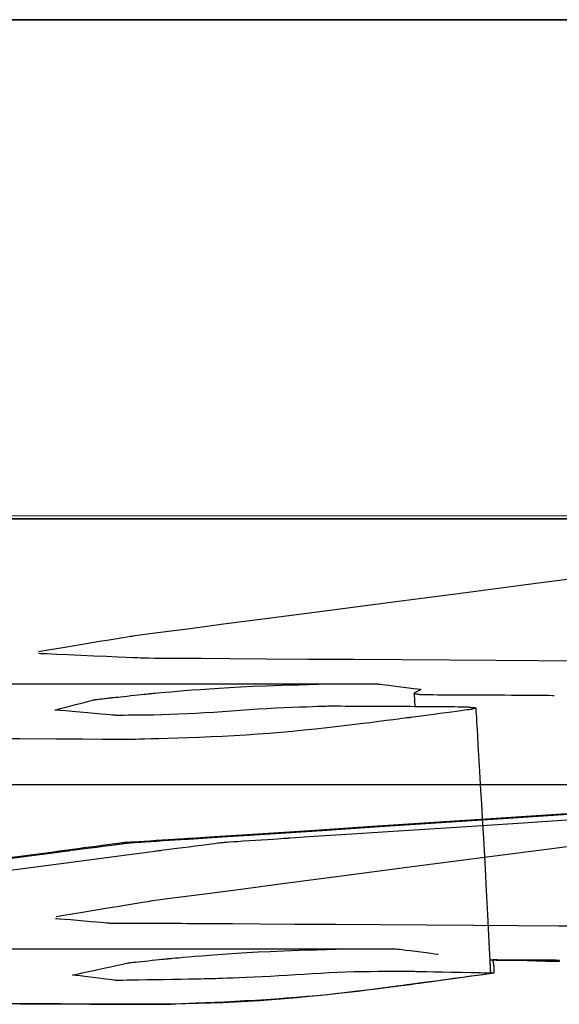
# Model space of a CAD drawing. Units: millimetres. Extents: x 1 to 318, y 0 to 220.
# Drawn here: x 14 to 14, y 15 to 15 of the extents above; entities that cross this region are included whole.
import ezdxf

# ---------------------------------------------------------------- set-up
doc = ezdxf.new("R2010")
doc.units = ezdxf.units.MM
doc.linetypes.add('CONTINU', pattern=[0])
doc.layers.add('ILLUSTRATIONS_-_PHOTOS', color=7, linetype='Continuous')

msp = doc.modelspace()

# ---------------------------------------------------------------- linework, layer by layer
at = {"layer": 'ILLUSTRATIONS_-_PHOTOS', "color": 3, "linetype": 'CONTINU'}
for points in [[(14.87827, 14.68344), (14.85022, 14.68344), (14.80398, 14.68344), (14.73499, 14.68344), (14.63871, 14.68344), (14.51059, 14.68344), (14.34836, 14.68344), (14.15884, 14.68344), (13.95112, 14.68344), (13.7343, 14.68344), (13.51748, 14.68344), (13.30976, 14.68344), (13.12024, 14.68344), (12.958, 14.68344)], [(14.02063, 14.64305), (14.02133, 14.64302), (14.02323, 14.64294), (14.02606, 14.64281), (14.02955, 14.64265), (14.0334, 14.64248), (14.03735, 14.64231), (14.04111, 14.64214), (14.04441, 14.64199), (14.04703, 14.64188), (14.04899, 14.64179), (14.0504, 14.64173), (14.05135, 14.64168), (14.05192, 14.64166), (14.05221, 14.64165), (14.05232, 14.64164), (14.05234, 14.64164), (14.05234, 14.64164), (14.05234, 14.64164), (14.05234, 14.64164), (14.05234, 14.64164), (14.05234, 14.64164), (14.05234, 14.64164), (14.05234, 14.64164), (14.05234, 14.64164), (14.05239, 14.64164), (14.05274, 14.64164), (14.0537, 14.64163), (14.05557, 14.64162), (14.05864, 14.6416), (14.06324, 14.64157), (14.06964, 14.64153), (14.07817, 14.64147), (14.08897, 14.6414), (14.10158, 14.64132), (14.11541, 14.64123), (14.12984, 14.64113), (14.14427, 14.64104), (14.15809, 14.64095), (14.17071, 14.64086), (14.1815, 14.64079)], [(13.95815, 14.63383), (14.01903, 14.63383), (14.05984, 14.63383), (14.0846, 14.63383), (14.09731, 14.63383), (14.10199, 14.63383), (14.10266, 14.63383), (14.10266, 14.63383), (14.10266, 14.63383), (14.10266, 14.63383), (14.10266, 14.63383), (14.10266, 14.63383), (14.10266, 14.63383), (14.10266, 14.63383), (14.10266, 14.63383), (14.10267, 14.63383), (14.10271, 14.63383), (14.10284, 14.63383), (14.10308, 14.63383), (14.10347, 14.63383), (14.10407, 14.63383), (14.10489, 14.63383), (14.10599, 14.63383), (14.10739, 14.63383), (14.10901, 14.63383), (14.11079, 14.63383), (14.11266, 14.63383), (14.11452, 14.63383), (14.1163, 14.63383), (14.11793, 14.63383), (14.11932, 14.63383), (14.12042, 14.63383), (14.12124, 14.63383), (14.12184, 14.63383), (14.12223, 14.63383), (14.12247, 14.63383), (14.1226, 14.63383), (14.12264, 14.63383), (14.12265, 14.63383), (14.12265, 14.63383), (14.12265, 14.63383), (14.12265, 14.63383), (14.12265, 14.63383), (14.12265, 14.63383), (14.12265, 14.63383), (14.12265, 14.63383), (14.12265, 14.63383), (14.12266, 14.63383), (14.1227, 14.63382), (14.12282, 14.63381), (14.12306, 14.63378), (14.12344, 14.63373), (14.12402, 14.63365), (14.12482, 14.63355), (14.12589, 14.63342), (14.12724, 14.63325), (14.12878, 14.63305), (14.1304, 14.63285), (14.13197, 14.63265), (14.1334, 14.63247), (14.13456, 14.63232), (14.13534, 14.63222), (14.13562, 14.63219), (14.13558, 14.63216), (14.13545, 14.63209), (14.13527, 14.63199), (14.13505, 14.63186), (14.1348, 14.63172), (14.13454, 14.63157), (14.1343, 14.63143), (14.13409, 14.63131), (14.13392, 14.63122), (14.13379, 14.63114), (14.1337, 14.63109), (14.13364, 14.63106), (14.1336, 14.63103), (14.13358, 14.63102), (14.13358, 14.63102), (14.13358, 14.63102), (14.13358, 14.63102), (14.13358, 14.63102), (14.13358, 14.63102), (14.13358, 14.63102), (14.13358, 14.63102), (14.13358, 14.63102), (14.13358, 14.63102), (14.13358, 14.63102), (14.13358, 14.63102), (14.13358, 14.631), (14.13358, 14.63097), (14.13358, 14.63089), (14.13359, 14.63078), (14.13359, 14.6306), (14.13361, 14.63035), (14.13362, 14.63002), (14.13364, 14.62961), (14.13366, 14.62913), (14.13368, 14.62864), (14.13371, 14.62815), (14.13373, 14.62771), (14.13374, 14.62736), (14.13375, 14.62712), (14.13376, 14.62703)], [(14.15656, 14.54688), (14.15611, 14.55624), (14.1557, 14.56448), (14.15533, 14.57174), (14.15499, 14.57814), (14.15468, 14.58382), (14.15439, 14.5889), (14.15413, 14.59351), (14.15388, 14.59779), (14.15364, 14.60183), (14.15342, 14.60564), (14.15321, 14.60919), (14.15302, 14.61245), (14.15284, 14.6154), (14.15269, 14.61802), (14.15256, 14.62027), (14.15245, 14.62214), (14.15236, 14.6236), (14.1523, 14.6247), (14.15225, 14.62548), (14.15222, 14.62601), (14.1522, 14.62633), (14.1522, 14.62649), (14.15219, 14.62656), (14.15219, 14.62656), (14.15219, 14.62656), (14.15218, 14.62656), (14.15216, 14.62657), (14.15213, 14.62657), (14.15206, 14.62658), (14.15197, 14.62659), (14.15184, 14.6266), (14.15167, 14.62662), (14.15145, 14.62664), (14.15119, 14.62666), (14.15091, 14.62669), (14.15062, 14.62672), (14.15033, 14.62675), (14.15005, 14.62678), (14.14979, 14.6268), (14.14957, 14.62682), (14.1494, 14.62684), (14.14927, 14.62685), (14.14918, 14.62686), (14.14911, 14.62687), (14.14908, 14.62687), (14.14906, 14.62688), (14.14905, 14.62688), (14.14905, 14.62688), (14.14905, 14.62688), (14.14905, 14.62688), (14.14905, 14.62688), (14.14905, 14.62688), (14.14905, 14.62688), (14.14905, 14.62688), (14.14905, 14.62688), (14.14905, 14.62688), (14.14904, 14.62688), (14.149, 14.62688), (14.14887, 14.62688), (14.14863, 14.62688), (14.14823, 14.62688), (14.14764, 14.62689), (14.14682, 14.62689), (14.14572, 14.6269), (14.14432, 14.62691), (14.1427, 14.62693), (14.14091, 14.62694), (14.13905, 14.62695), (14.13719, 14.62697), (14.13541, 14.62698), (14.13378, 14.62699), (14.13239, 14.627), (14.13129, 14.62701), (14.13046, 14.62702), (14.12987, 14.62702), (14.12948, 14.62703), (14.12923, 14.62703), (14.12911, 14.62703), (14.12907, 14.62703), (14.12906, 14.62703), (14.12906, 14.62703), (14.12906, 14.62703), (14.12906, 14.62703), (14.12906, 14.62703), (14.12906, 14.62703), (14.12906, 14.62703), (14.12906, 14.62703), (14.12906, 14.62703), (14.12906, 14.62703), (14.12906, 14.62703), (14.12905, 14.62703), (14.12904, 14.62703), (14.12902, 14.62703), (14.12899, 14.62703), (14.12895, 14.62703), (14.1289, 14.62703), (14.12884, 14.62703), (14.12876, 14.62703), (14.12867, 14.62703), (14.12859, 14.62703), (14.1285, 14.62703), (14.12841, 14.62703), (14.12834, 14.62703), (14.12827, 14.62703), (14.12822, 14.62703), (14.12818, 14.62703), (14.12815, 14.62703), (14.12813, 14.62703), (14.12812, 14.62703), (14.12812, 14.62703), (14.12811, 14.62703), (14.12811, 14.62703), (14.12811, 14.62703), (14.12811, 14.62703), (14.12811, 14.62703), (14.12811, 14.62703), (14.12811, 14.62703), (14.12811, 14.62703), (14.12811, 14.62703), (14.12811, 14.62703), (14.12811, 14.62703), (14.12806, 14.62703), (14.12794, 14.62703), (14.1277, 14.62703), (14.1273, 14.62703), (14.12671, 14.62704), (14.12588, 14.62704), (14.12478, 14.62704), (14.12339, 14.62705), (14.12176, 14.62706), (14.11998, 14.62706), (14.11812, 14.62707), (14.11626, 14.62708), (14.11447, 14.62709), (14.11285, 14.62709), (14.11146, 14.6271), (14.11036, 14.6271), (14.10953, 14.62711), (14.10894, 14.62711), (14.10854, 14.62711), (14.1083, 14.62711), (14.10818, 14.62711), (14.10813, 14.62711), (14.10812, 14.62711), (14.10812, 14.62711), (14.10807, 14.62711), (14.10793, 14.62711), (14.10767, 14.6271), (14.10725, 14.62708), (14.10661, 14.62706), (14.10571, 14.62703), (14.10453, 14.627), (14.10302, 14.62695), (14.10121, 14.62688), (14.09916, 14.62681), (14.0969, 14.62672), (14.09447, 14.62662), (14.09192, 14.6265), (14.08929, 14.62636), (14.08663, 14.62621), (14.08397, 14.62604), (14.08131, 14.62586), (14.07866, 14.62567), (14.07601, 14.62548), (14.07336, 14.62529), (14.07071, 14.62512), (14.06806, 14.62496), (14.06541, 14.62482), (14.06276, 14.62471), (14.06015, 14.62462), (14.05761, 14.62455), (14.0552, 14.62449), (14.05296, 14.62446), (14.05092, 14.62443), (14.04913, 14.62441), (14.04763, 14.6244), (14.04646, 14.62439), (14.04557, 14.62439), (14.04494, 14.62438), (14.04451, 14.62438), (14.04426, 14.62438), (14.04412, 14.62437), (14.04407, 14.62437), (14.04407, 14.62437), (14.04406, 14.62438), (14.044, 14.62438), (14.04382, 14.6244), (14.04349, 14.62443), (14.04294, 14.62447), (14.04212, 14.62455), (14.04098, 14.62465), (14.03946, 14.62478), (14.03754, 14.62496), (14.03536, 14.62515), (14.03306, 14.62535), (14.03082, 14.62555), (14.02879, 14.62573), (14.02715, 14.62588), (14.02604, 14.62598), (14.02563, 14.62601), (14.02589, 14.62608), (14.0266, 14.62627), (14.02764, 14.62654), (14.02893, 14.62687), (14.03036, 14.62724), (14.03181, 14.62762), (14.03321, 14.62799), (14.03442, 14.6283), (14.03539, 14.62856), (14.03612, 14.62874), (14.03664, 14.62888), (14.03699, 14.62897), (14.0372, 14.62903), (14.03731, 14.62905), (14.03735, 14.62906), (14.03735, 14.62907), (14.03735, 14.62907), (14.03735, 14.62907), (14.03735, 14.62907), (14.03735, 14.62907), (14.03735, 14.62907), (14.03735, 14.62907), (14.03735, 14.62907), (14.03735, 14.62907), (14.03736, 14.62907), (14.03737, 14.62907), (14.0374, 14.62907), (14.03746, 14.62908), (14.03756, 14.62909), (14.03772, 14.62911), (14.03793, 14.62914), (14.03821, 14.62917), (14.03857, 14.62921), (14.03899, 14.62927), (14.03945, 14.62932), (14.03993, 14.62938), (14.04041, 14.62944), (14.04087, 14.62949), (14.04129, 14.62954), (14.04165, 14.62959), (14.04194, 14.62962), (14.04215, 14.62965), (14.0423, 14.62967), (14.0424, 14.62968), (14.04247, 14.62969), (14.0425, 14.62969), (14.04251, 14.62969), (14.04251, 14.62969), (14.04251, 14.62969), (14.04251, 14.62969), (14.04251, 14.62969), (14.04251, 14.62969), (14.04251, 14.62969), (14.04251, 14.62969), (14.04251, 14.62969), (14.04251, 14.62969), (14.04251, 14.62969), (14.04254, 14.6297), (14.04262, 14.6297), (14.04276, 14.62972), (14.04299, 14.62974), (14.04335, 14.62978), (14.04384, 14.62983), (14.04449, 14.6299), (14.04532, 14.62999), (14.04628, 14.63009), (14.04734, 14.6302), (14.04845, 14.63031), (14.04955, 14.63043), (14.05061, 14.63054), (14.05158, 14.63064), (14.0524, 14.63073), (14.05306, 14.6308), (14.05355, 14.63085), (14.0539, 14.63089), (14.05414, 14.63091), (14.05428, 14.63092), (14.05435, 14.63093), (14.05438, 14.63094), (14.05438, 14.63094), (14.05439, 14.63094), (14.05443, 14.63094), (14.05455, 14.63095), (14.05478, 14.63097), (14.05516, 14.63101), (14.05572, 14.63106), (14.05651, 14.63113), (14.05756, 14.63122), (14.05889, 14.63134), (14.06051, 14.63149), (14.06238, 14.63165), (14.0645, 14.63182), (14.06684, 14.63201), (14.06939, 14.6322), (14.07212, 14.6324), (14.07502, 14.63259), (14.07809, 14.63277), (14.0814, 14.63295), (14.08505, 14.63312), (14.08912, 14.63329), (14.09372, 14.63345), (14.09893, 14.6336), (14.10485, 14.63376), (14.11157, 14.6339)], [(18.5553, 14.60352), (12.5528, 14.60352)], [(14.17938, 14.59476), (14.15826, 14.59338), (14.13803, 14.59206), (14.11956, 14.59085), (14.10376, 14.58982), (14.09128, 14.589), (14.0819, 14.58839), (14.07518, 14.58795), (14.07067, 14.58765), (14.06794, 14.58747), (14.06654, 14.58738), (14.06602, 14.58735), (14.06595, 14.58734), (14.06595, 14.58734), (14.06595, 14.58734), (14.06595, 14.58734), (14.06595, 14.58734), (14.06595, 14.58734), (14.06595, 14.58734), (14.06595, 14.58734), (14.06595, 14.58734), (14.06594, 14.58734), (14.0659, 14.58734), (14.06577, 14.58733), (14.06553, 14.58732), (14.06514, 14.58729), (14.06455, 14.58725), (14.06373, 14.5872), (14.06264, 14.58713), (14.06125, 14.58705), (14.05964, 14.58695), (14.05786, 14.58684), (14.05602, 14.58672), (14.05417, 14.5866), (14.05239, 14.58649), (14.05078, 14.58639), (14.04939, 14.5863), (14.0483, 14.58624), (14.04748, 14.58619), (14.04689, 14.58615), (14.0465, 14.58612), (14.04626, 14.58611), (14.04613, 14.5861), (14.04609, 14.5861), (14.04608, 14.5861), (14.04608, 14.5861), (14.04608, 14.5861), (14.04608, 14.5861), (14.04608, 14.5861), (14.04608, 14.5861), (14.04608, 14.5861), (14.04608, 14.5861), (14.04608, 14.5861), (14.04608, 14.5861), (14.04603, 14.58609), (14.04591, 14.58607), (14.04567, 14.58604), (14.04527, 14.58599), (14.04469, 14.58591), (14.04387, 14.5858), (14.04278, 14.58565), (14.04139, 14.58547), (14.03978, 14.58525), (14.03801, 14.58501), (14.03616, 14.58477), (14.03432, 14.58452), (14.03255, 14.58428), (14.03093, 14.58406), (14.02955, 14.58388), (14.02846, 14.58373), (14.02764, 14.58362), (14.02705, 14.58354), (14.02666, 14.58349), (14.02642, 14.58346), (14.0263, 14.58344), (14.02625, 14.58344), (14.02625, 14.58344), (14.02625, 14.58344), (14.02625, 14.58344), (14.02625, 14.58344), (14.02625, 14.58344), (14.02625, 14.58344), (14.02625, 14.58344), (14.02625, 14.58344), (14.02625, 14.58344), (14.02525, 14.5833), (14.01828, 14.58239), (13.99935, 14.57992)], [(14.14078, 14.5525), (14.14049, 14.55253), (14.13971, 14.55263), (14.13855, 14.55278), (14.13713, 14.55296), (14.13555, 14.55316), (14.13394, 14.55336), (14.1324, 14.55356), (14.13105, 14.55373), (14.12998, 14.55386), (14.12918, 14.55397), (14.1286, 14.55404), (14.12821, 14.55409), (14.12798, 14.55412), (14.12786, 14.55413), (14.12781, 14.55414), (14.12781, 14.55414), (14.12781, 14.55414), (14.12781, 14.55414), (14.12781, 14.55414), (14.12781, 14.55414), (14.12781, 14.55414), (14.12781, 14.55414), (14.12781, 14.55414), (14.12781, 14.55414), (14.1278, 14.55414), (14.12776, 14.55414), (14.12763, 14.55414), (14.12739, 14.55414), (14.12699, 14.55414), (14.1264, 14.55414), (14.12558, 14.55414), (14.12448, 14.55414), (14.12308, 14.55414), (14.12146, 14.55414), (14.11967, 14.55414), (14.11781, 14.55414), (14.11595, 14.55414), (14.11417, 14.55414), (14.11254, 14.55414), (14.11115, 14.55414), (14.11005, 14.55414), (14.10922, 14.55414), (14.10863, 14.55414), (14.10824, 14.55414), (14.10799, 14.55414), (14.10787, 14.55414), (14.10783, 14.55414), (14.10782, 14.55414), (14.10782, 14.55414), (14.10782, 14.55414), (14.10782, 14.55414), (14.10782, 14.55414), (14.10782, 14.55414), (14.10782, 14.55414), (14.10782, 14.55414), (14.10782, 14.55414), (14.10715, 14.55414), (14.10247, 14.55414), (14.08976, 14.55414), (14.065, 14.55414), (14.02419, 14.55414), (13.96331, 14.55414)], [(14.1575, 14.54688), (14.15697, 14.54689), (14.15553, 14.54691), (14.15337, 14.54696), (14.15073, 14.54701), (14.1478, 14.54707), (14.1448, 14.54712), (14.14195, 14.54718), (14.13944, 14.54723), (14.13746, 14.54727), (14.13596, 14.5473), (14.13489, 14.54732), (14.13418, 14.54733), (14.13374, 14.54734), (14.13352, 14.54735), (14.13343, 14.54735), (14.13342, 14.54735), (14.13342, 14.54735), (14.13337, 14.54735), (14.13324, 14.54735), (14.133, 14.54735), (14.13259, 14.54735), (14.13199, 14.54735), (14.13114, 14.54736), (14.13002, 14.54736), (14.12858, 14.54737), (14.12687, 14.54737), (14.12493, 14.54737), (14.12278, 14.54736), (14.12048, 14.54733), (14.11806, 14.5473), (14.11557, 14.54724), (14.11305, 14.54716), (14.11052, 14.54706), (14.108, 14.54694), (14.10548, 14.54681), (14.10297, 14.54666), (14.10045, 14.54651), (14.09793, 14.54635), (14.09541, 14.5462), (14.09289, 14.54605), (14.09036, 14.54592), (14.08787, 14.54579), (14.08545, 14.54568), (14.08315, 14.54558), (14.08101, 14.54549), (14.07906, 14.54541), (14.07735, 14.54534), (14.07592, 14.54529), (14.07479, 14.54525), (14.07395, 14.54521), (14.07334, 14.54519), (14.07294, 14.54517), (14.07269, 14.54517), (14.07256, 14.54516), (14.07252, 14.54516), (14.07251, 14.54516), (14.0725, 14.54516), (14.07244, 14.54516), (14.07226, 14.54515), (14.07192, 14.54515), (14.07135, 14.54514), (14.07051, 14.54513), (14.06933, 14.54511), (14.06777, 14.54508), (14.06579, 14.54505), (14.06347, 14.54501), (14.06094, 14.54497), (14.05829, 14.54492), (14.05564, 14.54488), (14.0531, 14.54484), (14.05079, 14.5448), (14.04881, 14.54476), (14.04724, 14.54474), (14.04607, 14.54472), (14.04522, 14.5447), (14.04466, 14.5447), (14.04432, 14.54469), (14.04414, 14.54469), (14.04408, 14.54469), (14.04407, 14.54469), (14.04407, 14.54469), (14.04407, 14.54469), (14.04407, 14.54469), (14.04407, 14.54469), (14.04407, 14.54469), (14.04407, 14.54469), (14.04407, 14.54469), (14.04407, 14.54469), (14.04406, 14.54469), (14.04402, 14.54469), (14.04389, 14.54471), (14.04366, 14.54474), (14.04327, 14.54479), (14.04268, 14.54486), (14.04187, 14.54496), (14.04079, 14.5451), (14.03942, 14.54527), (14.03786, 14.54546), (14.03623, 14.54566), (14.03464, 14.54586), (14.03319, 14.54604), (14.03202, 14.54619), (14.03123, 14.54629), (14.03094, 14.54633), (14.03132, 14.54641), (14.03233, 14.54663), (14.03384, 14.54696), (14.03569, 14.54736), (14.03774, 14.54781), (14.03984, 14.54826), (14.04185, 14.5487), (14.0436, 14.54908), (14.04499, 14.54939), (14.04604, 14.54962), (14.04679, 14.54978), (14.04729, 14.54989), (14.0476, 14.54995), (14.04776, 14.54999), (14.04781, 14.55), (14.04782, 14.55), (14.04782, 14.55), (14.04782, 14.55), (14.04782, 14.55), (14.04782, 14.55), (14.04782, 14.55), (14.04782, 14.55), (14.04782, 14.55), (14.04782, 14.55), (14.04782, 14.55), (14.04785, 14.55001), (14.04793, 14.55001), (14.04807, 14.55003), (14.0483, 14.55005), (14.04866, 14.55009), (14.04915, 14.55014), (14.0498, 14.55021), (14.05063, 14.5503), (14.05159, 14.5504), (14.05265, 14.55051), (14.05376, 14.55063), (14.05486, 14.55075), (14.05592, 14.55086), (14.05689, 14.55096), (14.05771, 14.55105), (14.05837, 14.55111), (14.05886, 14.55117), (14.05921, 14.5512), (14.05945, 14.55123), (14.05959, 14.55124), (14.05966, 14.55125), (14.05969, 14.55125), (14.05969, 14.55125), (14.0597, 14.55125), (14.05974, 14.55126), (14.05986, 14.55127), (14.06009, 14.55129), (14.06046, 14.55132), (14.06102, 14.55137), (14.0618, 14.55145), (14.06284, 14.55154), (14.06417, 14.55166), (14.06577, 14.5518), (14.06763, 14.55196), (14.06974, 14.55214), (14.07207, 14.55232), (14.07461, 14.55252), (14.07734, 14.55271), (14.08024, 14.5529), (14.08332, 14.55308), (14.08664, 14.55326), (14.0903, 14.55343), (14.09439, 14.5536), (14.099, 14.55376), (14.10423, 14.55392), (14.11016, 14.55407), (14.11688, 14.55422)], [(14.00715, 14.53773), (14.01514, 14.5377), (14.02274, 14.53766), (14.02982, 14.53763), (14.03624, 14.5376), (14.04187, 14.53757), (14.04658, 14.53755), (14.05029, 14.53753), (14.05313, 14.53752), (14.05528, 14.53752), (14.05692, 14.53753), (14.05823, 14.53754), (14.05938, 14.53757), (14.06057, 14.53761), (14.06197, 14.53767), (14.06372, 14.53774), (14.06581, 14.53783), (14.06819, 14.53793), (14.07081, 14.53804), (14.07363, 14.53817), (14.07659, 14.53831), (14.07964, 14.53847), (14.08274, 14.53863), (14.08585, 14.53881), (14.08895, 14.539), (14.09204, 14.5392), (14.09514, 14.53942), (14.09824, 14.53966), (14.10133, 14.53992), (14.10443, 14.5402), (14.10754, 14.5405), (14.11064, 14.54082), (14.1137, 14.54116), (14.11666, 14.5415), (14.11948, 14.54184), (14.12211, 14.54217), (14.12449, 14.54247), (14.12659, 14.54274), (14.12834, 14.54297), (14.12971, 14.54315), (14.13075, 14.54329), (14.13149, 14.54338), (14.13199, 14.54345), (14.13229, 14.54349), (14.13244, 14.54351), (14.1325, 14.54352), (14.13251, 14.54352), (14.13252, 14.54352), (14.13257, 14.54353), (14.13272, 14.54355), (14.13301, 14.54359), (14.13349, 14.54365), (14.1342, 14.54375), (14.13519, 14.54389), (14.13652, 14.54408), (14.13819, 14.54431), (14.14015, 14.54458), (14.14229, 14.54488), (14.14453, 14.5452), (14.14677, 14.54551), (14.14891, 14.54581), (14.15087, 14.54608), (14.15255, 14.54632), (14.15387, 14.5465), (14.15486, 14.54664), (14.15558, 14.54674), (14.15605, 14.54681), (14.15634, 14.54685), (14.15649, 14.54687), (14.15655, 14.54687), (14.15656, 14.54688), (14.15656, 14.54688), (14.15656, 14.54688), (14.15656, 14.54688), (14.15656, 14.54688), (14.15656, 14.54688), (14.15656, 14.54688), (14.15656, 14.54688), (14.15656, 14.54688), (14.15656, 14.54688), (14.15655, 14.54689), (14.15655, 14.54691), (14.15655, 14.54696), (14.15655, 14.54704), (14.15654, 14.54716), (14.15654, 14.54732), (14.15653, 14.54754), (14.15652, 14.54782), (14.15651, 14.54814), (14.15649, 14.5485), (14.15648, 14.54887), (14.15646, 14.54924), (14.15645, 14.54959), (14.15644, 14.54992), (14.15643, 14.55019), (14.15642, 14.55041), (14.15641, 14.55058), (14.15641, 14.5507), (14.15641, 14.55077), (14.1564, 14.55082), (14.1564, 14.55085), (14.1564, 14.55086), (14.1564, 14.55086), (14.15641, 14.55086), (14.15643, 14.55086), (14.1565, 14.55086), (14.15663, 14.55086), (14.15685, 14.55085), (14.15718, 14.55085), (14.15764, 14.55085), (14.15825, 14.55084), (14.15903, 14.55084), (14.15996, 14.55083), (14.16102, 14.55082), (14.16219, 14.55081), (14.16345, 14.55079), (14.16477, 14.55077), (14.16614, 14.55074), (14.16753, 14.5507), (14.16893, 14.55066), (14.17033, 14.55061), (14.17173, 14.55057), (14.17313, 14.55053), (14.17453, 14.55049), (14.17593, 14.55047), (14.17732, 14.55046)]]:
    msp.add_lwpolyline(points, dxfattribs=at)
for points in [[(13.71937, 14.83352, 0), (13.86623, 14.83352, 0), (14.07118, 14.83352, 0), (14.34392, 14.83352, 0), (14.68928, 14.83352, 0), (15.09273, 14.83352, 0)], [(15.12238, 14.83352, 0), (14.60997, 14.83352, 0), (14.19321, 14.83352, 0), (13.91309, 14.83352, 0), (13.81061, 14.83352, 0)], [(12.99001, 14.68345, 0), (13.2366, 14.68345, 0), (13.56473, 14.68345, 0), (13.98024, 14.68346, 0), (14.46565, 14.68347, 0), (14.99766, 14.68347, 0)], [(14.91255, 14.68419, 0), (14.36798, 14.6843, 0), (13.92505, 14.68438, 0), (13.62735, 14.68444, 0), (13.51843, 14.68446, 0)], [(14.00039, 14.68352, 0), (14.13855, 14.68352, 0), (14.33137, 14.68352, 0), (14.58795, 14.68352, 0)], [(14.19364, 14.66706, 0), (14.17094, 14.6641, 0), (14.14825, 14.66114, 0), (14.12651, 14.6583, 0), (14.10668, 14.65572, 0), (14.0897, 14.6535, 0), (14.07629, 14.65175, 0), (14.06621, 14.65044, 0), (14.05899, 14.64949, 0), (14.05415, 14.64886, 0), (14.05121, 14.64848, 0), (14.04971, 14.64828, 0), (14.04915, 14.64821, 0), (14.04907, 14.6482, 0), (14.04907, 14.6482, 0), (14.04907, 14.6482, 0), (14.04907, 14.6482, 0), (14.04907, 14.6482, 0), (14.04907, 14.6482, 0), (14.04907, 14.6482, 0), (14.04907, 14.6482, 0), (14.04907, 14.6482, 0), (14.04906, 14.6482, 0), (14.04896, 14.64818, 0), (14.0487, 14.64814, 0), (14.04818, 14.64805, 0), (14.04734, 14.64792, 0), (14.04607, 14.64771, 0), (14.04431, 14.64742, 0), (14.04196, 14.64703, 0), (14.039, 14.64654, 0), (14.03563, 14.64599, 0), (14.03209, 14.6454, 0), (14.02863, 14.64483, 0), (14.0255, 14.64432, 0), (14.02296, 14.6439, 0), (14.02125, 14.64362, 0), (14.02063, 14.64352, 0)], [(14.13342, 14.63094, 0), (14.13348, 14.63093, 0), (14.13363, 14.63091, 0), (14.13385, 14.63088, 0), (14.13413, 14.63085, 0), (14.13443, 14.63081, 0), (14.13474, 14.63077, 0), (14.13504, 14.63073, 0), (14.1353, 14.6307, 0), (14.13551, 14.63068, 0), (14.13566, 14.63066, 0), (14.13577, 14.63064, 0), (14.13585, 14.63063, 0), (14.13589, 14.63063, 0), (14.13592, 14.63062, 0), (14.13592, 14.63062, 0), (14.13593, 14.63062, 0), (14.13593, 14.63062, 0), (14.13593, 14.63062, 0), (14.13593, 14.63062, 0), (14.13593, 14.63062, 0), (14.13593, 14.63062, 0), (14.13593, 14.63062, 0), (14.13593, 14.63062, 0), (14.13593, 14.63062, 0), (14.13593, 14.63062, 0), (14.13598, 14.63062, 0), (14.1361, 14.63062, 0), (14.13634, 14.63062, 0), (14.13673, 14.63062, 0), (14.13732, 14.63062, 0), (14.13814, 14.63061, 0), (14.13924, 14.63061, 0), (14.14062, 14.6306, 0), (14.14224, 14.6306, 0), (14.14401, 14.63059, 0), (14.14586, 14.63058, 0), (14.14771, 14.63058, 0), (14.14948, 14.63057, 0), (14.1511, 14.63056, 0), (14.15248, 14.63056, 0), (14.15357, 14.63056, 0), (14.1544, 14.63055, 0), (14.15498, 14.63055, 0), (14.15538, 14.63055, 0), (14.15562, 14.63055, 0), (14.15574, 14.63055, 0), (14.15579, 14.63055, 0), (14.15579, 14.63055, 0), (14.15579, 14.63055, 0), (14.15579, 14.63055, 0), (14.15579, 14.63055, 0), (14.15579, 14.63055, 0), (14.15579, 14.63055, 0), (14.15579, 14.63055, 0), (14.15579, 14.63055, 0), (14.15579, 14.63055, 0), (14.1558, 14.63055, 0), (14.15587, 14.63055, 0), (14.15605, 14.63054, 0), (14.15641, 14.63054, 0), (14.157, 14.63054, 0), (14.15788, 14.63053, 0), (14.15911, 14.63052, 0), (14.16075, 14.63051, 0), (14.16281, 14.63049, 0), (14.16517, 14.63047, 0), (14.16764, 14.63046, 0), (14.17005, 14.63044, 0), (14.17223, 14.63042, 0), (14.174, 14.63041, 0), (14.17519, 14.6304, 0), (14.17563, 14.63039, 0)], [(14.15219, 14.62656, 0), (14.15216, 14.62656, 0), (14.15208, 14.62653, 0), (14.15195, 14.6265, 0), (14.1518, 14.62645, 0), (14.15163, 14.62641, 0), (14.15145, 14.62636, 0), (14.15128, 14.62631, 0), (14.15114, 14.62627, 0), (14.15102, 14.62624, 0), (14.15094, 14.62622, 0), (14.15087, 14.6262, 0), (14.15083, 14.62619, 0), (14.15081, 14.62618, 0), (14.15079, 14.62618, 0), (14.15079, 14.62618, 0), (14.15079, 14.62617, 0), (14.15079, 14.62617, 0), (14.15079, 14.62617, 0), (14.15079, 14.62617, 0), (14.15079, 14.62617, 0), (14.15079, 14.62617, 0), (14.15079, 14.62617, 0), (14.15079, 14.62617, 0), (14.15079, 14.62617, 0), (14.15078, 14.62617, 0), (14.15074, 14.62617, 0), (14.15062, 14.62615, 0), (14.15039, 14.62612, 0), (14.15002, 14.62607, 0), (14.14946, 14.626, 0), (14.14867, 14.6259, 0), (14.14763, 14.62576, 0), (14.14632, 14.62558, 0), (14.14478, 14.62538, 0), (14.14309, 14.62516, 0), (14.14133, 14.62492, 0), (14.13957, 14.62469, 0), (14.13788, 14.62447, 0), (14.13634, 14.62426, 0), (14.13502, 14.62409, 0), (14.13398, 14.62395, 0), (14.1332, 14.62385, 0), (14.13264, 14.62377, 0), (14.13226, 14.62372, 0), (14.13203, 14.62369, 0), (14.13192, 14.62368, 0), (14.13187, 14.62367, 0), (14.13187, 14.62367, 0), (14.13186, 14.62367, 0), (14.13179, 14.62366, 0), (14.13162, 14.62364, 0), (14.13128, 14.6236, 0), (14.13073, 14.62352, 0), (14.1299, 14.62341, 0), (14.12875, 14.62326, 0), (14.12721, 14.62306, 0), (14.12525, 14.6228, 0), (14.12291, 14.6225, 0), (14.12025, 14.62216, 0), (14.11731, 14.62179, 0), (14.11415, 14.62141, 0), (14.11084, 14.62101, 0), (14.10741, 14.62063, 0), (14.10393, 14.62025, 0), (14.10045, 14.61989, 0), (14.09696, 14.61956, 0), (14.09348, 14.61925, 0), (14.08999, 14.61897, 0), (14.0865, 14.61871, 0), (14.08301, 14.61847, 0), (14.07951, 14.61825, 0), (14.07601, 14.61806, 0), (14.07251, 14.61789, 0), (14.06906, 14.61774, 0), (14.06571, 14.61762, 0), (14.06253, 14.61751, 0), (14.05956, 14.61742, 0), (14.05687, 14.61734, 0), (14.05451, 14.61728, 0), (14.05253, 14.61723, 0), (14.05098, 14.61719, 0), (14.04981, 14.61716, 0), (14.04897, 14.61714, 0), (14.04841, 14.61713, 0), (14.04807, 14.61712, 0), (14.04789, 14.61711, 0), (14.04783, 14.61711, 0), (14.04782, 14.61711, 0), (14.04776, 14.61711, 0), (14.04731, 14.61711, 0), (14.0461, 14.61712, 0), (14.04373, 14.61713, 0), (14.03984, 14.61715, 0), (14.03402, 14.61718, 0), (14.02591, 14.61722, 0), (14.01511, 14.61728, 0), (14.00144, 14.61735, 0)], [(14.96954, 14.60352, 0), (14.78839, 14.60352, 0), (14.57677, 14.60352, 0), (14.34482, 14.60352, 0), (14.10272, 14.60352, 0), (13.86062, 14.60352, 0), (13.62868, 14.60352, 0), (13.41705, 14.60352, 0), (13.2359, 14.60352, 0), (13.09284, 14.60352, 0), (12.98534, 14.60352, 0)], [(14.18803, 14.59343, 0), (14.1678, 14.59212, 0), (14.14935, 14.59091, 0), (14.13356, 14.58989, 0), (14.12108, 14.58907, 0), (14.11171, 14.58846, 0), (14.10499, 14.58803, 0), (14.10049, 14.58773, 0), (14.09776, 14.58755, 0), (14.09635, 14.58746, 0), (14.09584, 14.58743, 0), (14.09576, 14.58743, 0), (14.09576, 14.58743, 0), (14.09576, 14.58743, 0), (14.09576, 14.58743, 0), (14.09576, 14.58743, 0), (14.09576, 14.58743, 0), (14.09576, 14.58743, 0), (14.09576, 14.58743, 0), (14.09576, 14.58743, 0), (14.09576, 14.58742, 0), (14.09571, 14.58742, 0), (14.09559, 14.58741, 0), (14.09535, 14.5874, 0), (14.09496, 14.58737, 0), (14.09437, 14.58733, 0), (14.09355, 14.58728, 0), (14.09246, 14.5872, 0), (14.09108, 14.58711, 0), (14.08946, 14.587, 0), (14.08769, 14.58689, 0), (14.08585, 14.58676, 0), (14.084, 14.58664, 0), (14.08223, 14.58652, 0), (14.08062, 14.58641, 0), (14.07923, 14.58632, 0), (14.07814, 14.58625, 0), (14.07732, 14.58619, 0), (14.07673, 14.58615, 0), (14.07634, 14.58613, 0), (14.0761, 14.58611, 0), (14.07598, 14.5861, 0), (14.07593, 14.5861, 0), (14.07593, 14.5861, 0), (14.07593, 14.5861, 0), (14.07593, 14.5861, 0), (14.07593, 14.5861, 0), (14.07593, 14.5861, 0), (14.07593, 14.5861, 0), (14.07593, 14.5861, 0), (14.07593, 14.5861, 0), (14.07593, 14.5861, 0), (14.07592, 14.5861, 0), (14.07588, 14.58609, 0), (14.07575, 14.58608, 0), (14.07551, 14.58604, 0), (14.07511, 14.58599, 0), (14.07452, 14.58592, 0), (14.0737, 14.58581, 0), (14.0726, 14.58567, 0), (14.0712, 14.58549, 0), (14.06958, 14.58528, 0), (14.06779, 14.58505, 0), (14.06593, 14.58481, 0), (14.06407, 14.58457, 0), (14.06229, 14.58434, 0), (14.06066, 14.58413, 0), (14.05927, 14.58395, 0), (14.05817, 14.58381, 0), (14.05734, 14.5837, 0), (14.05675, 14.58362, 0), (14.05636, 14.58357, 0), (14.05611, 14.58354, 0), (14.05599, 14.58353, 0), (14.05595, 14.58352, 0), (14.05594, 14.58352, 0), (14.05594, 14.58352, 0), (14.05594, 14.58352, 0), (14.05594, 14.58352, 0), (14.05594, 14.58352, 0), (14.05594, 14.58352, 0), (14.05594, 14.58352, 0), (14.05594, 14.58352, 0), (14.05594, 14.58352, 0), (14.05494, 14.58339, 0), (14.04797, 14.58248, 0), (14.02904, 14.58, 0), (13.99218, 14.57517, 0)], [(14.00139, 14.58, 0), (14.02032, 14.58248, 0), (14.02729, 14.58339, 0), (14.02829, 14.58352, 0), (14.02829, 14.58352, 0), (14.02829, 14.58352, 0), (14.02829, 14.58352, 0), (14.02829, 14.58352, 0), (14.02829, 14.58352, 0), (14.02829, 14.58352, 0), (14.02829, 14.58352, 0), (14.02829, 14.58352, 0), (14.0283, 14.58352, 0), (14.02834, 14.58353, 0), (14.02846, 14.58354, 0), (14.0287, 14.58357, 0), (14.0291, 14.58362, 0), (14.02968, 14.5837, 0), (14.0305, 14.58381, 0), (14.0316, 14.58395, 0), (14.03298, 14.58413, 0), (14.03459, 14.58434, 0), (14.03636, 14.58457, 0), (14.03821, 14.58481, 0), (14.04005, 14.58505, 0), (14.04182, 14.58528, 0), (14.04344, 14.58549, 0), (14.04482, 14.58567, 0), (14.04591, 14.58581, 0), (14.04673, 14.58592, 0), (14.04732, 14.58599, 0), (14.04771, 14.58604, 0), (14.04795, 14.58608, 0), (14.04807, 14.58609, 0), (14.04812, 14.5861, 0), (14.04813, 14.5861, 0), (14.04813, 14.5861, 0), (14.04813, 14.5861, 0), (14.04813, 14.5861, 0), (14.04813, 14.5861, 0), (14.04813, 14.5861, 0), (14.04813, 14.5861, 0), (14.04813, 14.5861, 0), (14.04813, 14.5861, 0), (14.04813, 14.5861, 0), (14.04818, 14.5861, 0), (14.0483, 14.58611, 0), (14.04854, 14.58612, 0), (14.04894, 14.58615, 0), (14.04953, 14.58619, 0), (14.05036, 14.58624, 0), (14.05146, 14.5863, 0), (14.05285, 14.58639, 0), (14.05448, 14.58649, 0), (14.05626, 14.5866, 0), (14.05812, 14.58672, 0), (14.05998, 14.58684, 0), (14.06176, 14.58695, 0), (14.06339, 14.58705, 0), (14.06478, 14.58713, 0), (14.06588, 14.5872, 0), (14.06671, 14.58725, 0), (14.0673, 14.58729, 0), (14.0677, 14.58732, 0), (14.06794, 14.58733, 0), (14.06806, 14.58734, 0), (14.06811, 14.58734, 0), (14.06812, 14.58734, 0), (14.06812, 14.58734, 0), (14.06812, 14.58734, 0), (14.06812, 14.58734, 0), (14.06812, 14.58734, 0), (14.06812, 14.58734, 0), (14.06812, 14.58734, 0), (14.06812, 14.58734, 0), (14.06812, 14.58734, 0), (14.06819, 14.58735, 0), (14.06871, 14.58738, 0), (14.07011, 14.58747, 0), (14.07284, 14.58765, 0), (14.07733, 14.58795, 0), (14.08405, 14.58839, 0), (14.09341, 14.589, 0), (14.10588, 14.58982, 0), (14.12166, 14.59085, 0), (14.1401, 14.59206, 0), (14.1603, 14.59338, 0), (14.1814, 14.59476, 0)], [(14.19829, 14.58733, 0), (14.1757, 14.58438, 0), (14.15311, 14.58142, 0), (14.13147, 14.5786, 0), (14.11173, 14.57601, 0), (14.09482, 14.57381, 0), (14.08147, 14.57206, 0), (14.07144, 14.57075, 0), (14.06426, 14.56981, 0), (14.05944, 14.56918, 0), (14.05651, 14.5688, 0), (14.05501, 14.5686, 0), (14.05446, 14.56853, 0), (14.05438, 14.56852, 0), (14.05438, 14.56852, 0), (14.05438, 14.56852, 0), (14.05438, 14.56852, 0), (14.05438, 14.56852, 0), (14.05438, 14.56852, 0), (14.05438, 14.56852, 0), (14.05438, 14.56852, 0), (14.05438, 14.56852, 0), (14.05437, 14.56852, 0), (14.05427, 14.5685, 0), (14.05401, 14.56846, 0), (14.05349, 14.56837, 0), (14.05265, 14.56823, 0), (14.05138, 14.56802, 0), (14.04962, 14.56773, 0), (14.04727, 14.56735, 0), (14.04431, 14.56686, 0), (14.04094, 14.5663, 0), (14.0374, 14.56572, 0), (14.03394, 14.56515, 0), (14.03081, 14.56463, 0), (14.02827, 14.56421, 0), (14.02656, 14.56393, 0), (14.02594, 14.56383, 0)], [(14.02579, 14.56336, 0), (14.02615, 14.56333, 0), (14.02713, 14.56325, 0), (14.0286, 14.56312, 0), (14.0304, 14.56297, 0), (14.03239, 14.56279, 0), (14.03443, 14.56262, 0), (14.03637, 14.56245, 0), (14.03808, 14.5623, 0), (14.03943, 14.56219, 0), (14.04045, 14.5621, 0), (14.04118, 14.56204, 0), (14.04166, 14.56199, 0), (14.04196, 14.56197, 0), (14.04211, 14.56196, 0), (14.04217, 14.56195, 0), (14.04218, 14.56195, 0), (14.04218, 14.56195, 0), (14.04218, 14.56195, 0), (14.04218, 14.56195, 0), (14.04218, 14.56195, 0), (14.04218, 14.56195, 0), (14.04218, 14.56195, 0), (14.04218, 14.56195, 0), (14.04218, 14.56195, 0), (14.04218, 14.56195, 0), (14.04223, 14.56195, 0), (14.04235, 14.56195, 0), (14.04259, 14.56195, 0), (14.04299, 14.56195, 0), (14.04358, 14.56195, 0), (14.04441, 14.56194, 0), (14.04551, 14.56194, 0), (14.04691, 14.56193, 0), (14.04854, 14.56193, 0), (14.05032, 14.56192, 0), (14.05219, 14.56191, 0), (14.05405, 14.56191, 0), (14.05583, 14.5619, 0), (14.05746, 14.56189, 0), (14.05886, 14.56189, 0), (14.05996, 14.56188, 0), (14.06079, 14.56188, 0), (14.06138, 14.56188, 0), (14.06178, 14.56188, 0), (14.06202, 14.56188, 0), (14.06214, 14.56187, 0), (14.06219, 14.56187, 0), (14.06219, 14.56187, 0), (14.06219, 14.56187, 0), (14.06219, 14.56187, 0), (14.06219, 14.56187, 0), (14.06219, 14.56187, 0), (14.06219, 14.56187, 0), (14.06219, 14.56187, 0), (14.06219, 14.56187, 0), (14.06219, 14.56187, 0), (14.06224, 14.56187, 0), (14.06259, 14.56187, 0), (14.06352, 14.56187, 0), (14.06533, 14.56185, 0), (14.06832, 14.56184, 0), (14.07277, 14.56181, 0), (14.07899, 14.56177, 0), (14.08727, 14.56172, 0), (14.09775, 14.56165, 0), (14.10999, 14.56158, 0), (14.12341, 14.56149, 0), (14.13742, 14.56141, 0), (14.15143, 14.56132, 0), (14.16485, 14.56123, 0), (14.17709, 14.56116, 0), (14.18757, 14.56109, 0)], [(14.17723, 14.55073, 0), (14.17613, 14.55074, 0), (14.1749, 14.55074, 0), (14.17358, 14.55075, 0), (14.17219, 14.55076, 0), (14.17075, 14.55077, 0), (14.16927, 14.55078, 0), (14.16779, 14.55079, 0), (14.16632, 14.5508, 0), (14.16489, 14.55081, 0), (14.16353, 14.55082, 0), (14.16225, 14.55083, 0), (14.16109, 14.55083, 0), (14.16008, 14.55084, 0), (14.15923, 14.55084, 0), (14.15856, 14.55085, 0), (14.15805, 14.55085, 0), (14.15769, 14.55085, 0), (14.15745, 14.55086, 0), (14.1573, 14.55086, 0), (14.15723, 14.55086, 0), (14.1572, 14.55086, 0), (14.1572, 14.55086, 0), (14.1572, 14.55086, 0), (14.1572, 14.55086, 0), (14.1572, 14.55086, 0), (14.1572, 14.55086, 0), (14.1572, 14.55086, 0), (14.1572, 14.55086, 0), (14.1572, 14.55086, 0), (14.1572, 14.55086, 0), (14.1572, 14.55086, 0), (14.1572, 14.55085, 0), (14.1572, 14.55084, 0), (14.1572, 14.55082, 0), (14.15721, 14.55077, 0), (14.15722, 14.55071, 0), (14.15723, 14.55063, 0), (14.15725, 14.55052, 0), (14.15727, 14.55038, 0), (14.15729, 14.55021, 0), (14.15732, 14.55003, 0), (14.15735, 14.54984, 0), (14.15738, 14.54965, 0), (14.1574, 14.54947, 0), (14.15743, 14.54931, 0), (14.15745, 14.54917, 0), (14.15747, 14.54905, 0), (14.15748, 14.54897, 0), (14.15749, 14.54891, 0), (14.15749, 14.54887, 0), (14.1575, 14.54885, 0), (14.1575, 14.54883, 0), (14.1575, 14.54883, 0), (14.1575, 14.54883, 0), (14.1575, 14.54883, 0), (14.1575, 14.54883, 0), (14.1575, 14.54883, 0), (14.1575, 14.54883, 0), (14.1575, 14.54883, 0), (14.1575, 14.54883, 0), (14.1575, 14.54883, 0), (14.1575, 14.54883, 0), (14.1575, 14.54883, 0), (14.1575, 14.54882, 0), (14.1575, 14.54881, 0), (14.1575, 14.54879, 0), (14.1575, 14.54875, 0), (14.1575, 14.54869, 0), (14.1575, 14.54861, 0), (14.1575, 14.5485, 0), (14.1575, 14.54837, 0), (14.1575, 14.54821, 0), (14.1575, 14.54803, 0), (14.1575, 14.54785, 0), (14.1575, 14.54767, 0), (14.1575, 14.5475, 0), (14.1575, 14.54734, 0), (14.1575, 14.5472, 0), (14.1575, 14.54709, 0), (14.1575, 14.54701, 0), (14.1575, 14.54695, 0), (14.1575, 14.54692, 0), (14.1575, 14.54689, 0), (14.1575, 14.54688, 0), (14.1575, 14.54688, 0), (14.1575, 14.54688, 0), (14.1575, 14.54688, 0), (14.1575, 14.54688, 0), (14.1575, 14.54688, 0), (14.1575, 14.54688, 0), (14.1575, 14.54688, 0), (14.1575, 14.54688, 0), (14.1575, 14.54688, 0), (14.1575, 14.54688, 0), (14.15749, 14.54687, 0), (14.15742, 14.54686, 0), (14.15724, 14.54684, 0), (14.15689, 14.54679, 0), (14.15631, 14.54671, 0), (14.15543, 14.54659, 0), (14.15422, 14.54643, 0), (14.1526, 14.54621, 0), (14.15056, 14.54593, 0), (14.14816, 14.54561, 0), (14.14554, 14.54525, 0), (14.14281, 14.54488, 0), (14.14007, 14.54451, 0), (14.13745, 14.54416, 0), (14.13506, 14.54383, 0), (14.13301, 14.54356, 0), (14.13139, 14.54334, 0), (14.13018, 14.54317, 0), (14.12931, 14.54305, 0), (14.12873, 14.54298, 0), (14.12837, 14.54293, 0), (14.12819, 14.5429, 0), (14.12812, 14.54289, 0), (14.12811, 14.54289, 0), (14.1281, 14.54289, 0), (14.12804, 14.54288, 0), (14.12785, 14.54286, 0), (14.12749, 14.54281, 0), (14.1269, 14.54274, 0), (14.12601, 14.54263, 0), (14.12478, 14.54247, 0), (14.12314, 14.54227, 0), (14.12105, 14.542, 0), (14.11855, 14.5417, 0), (14.11571, 14.54135, 0), (14.11257, 14.54098, 0), (14.10921, 14.5406, 0), (14.10567, 14.54021, 0), (14.10203, 14.53983, 0), (14.09832, 14.53948, 0), (14.09462, 14.53915, 0), (14.09091, 14.53886, 0), (14.08721, 14.53859, 0), (14.08351, 14.53836, 0), (14.07981, 14.53816, 0), (14.0761, 14.53799, 0), (14.07239, 14.53785, 0), (14.06867, 14.53773, 0), (14.06496, 14.53765, 0), (14.0613, 14.53759, 0), (14.05775, 14.53756, 0), (14.05437, 14.53754, 0), (14.05122, 14.53753, 0), (14.04837, 14.53754, 0), (14.04586, 14.53755, 0), (14.04376, 14.53756, 0), (14.04211, 14.53756, 0), (14.04087, 14.53757, 0), (14.03998, 14.53758, 0), (14.03938, 14.53758, 0), (14.03902, 14.53758, 0), (14.03884, 14.53758, 0), (14.03877, 14.53758, 0), (14.03876, 14.53758, 0), (14.0387, 14.53758, 0), (14.03834, 14.53758, 0), (14.03733, 14.53759, 0), (14.03538, 14.5376, 0), (14.03217, 14.53761, 0), (14.02737, 14.53764, 0), (14.02068, 14.53767, 0), (14.01177, 14.53771, 0)]]:
    msp.add_polyline3d(points, dxfattribs=at).dxf.unprotected_set("ltscale", 0)

doc.saveas('drawing.dxf')
